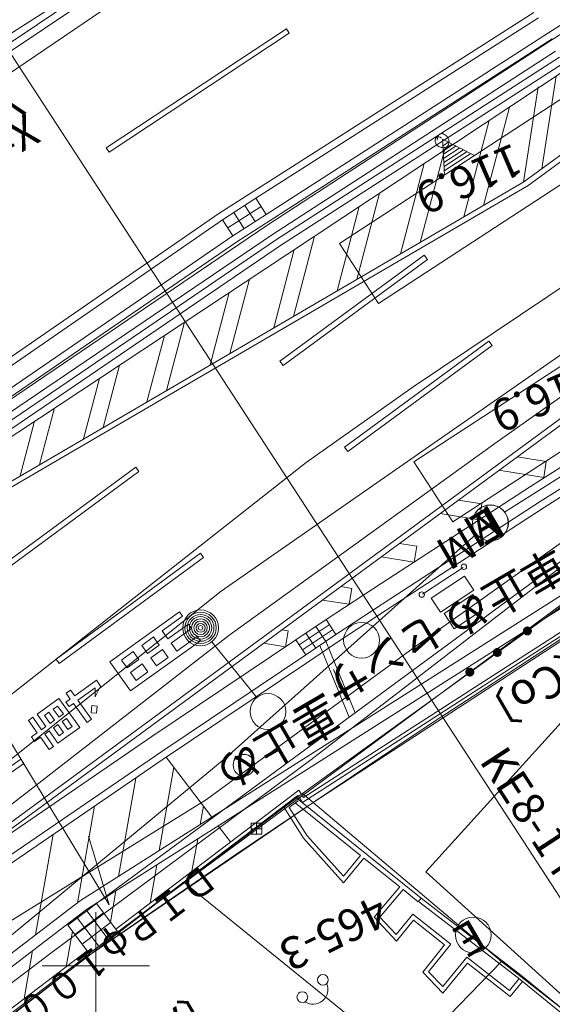
# Model space of a CAD drawing. Extents: x 19201 to 19497, y 26992 to 27270.
# Drawn here: x 19298 to 19313, y 27049 to 27076 of the extents above; entities that cross this region are included whole.
import ezdxf

# ---------------------------------------------------------------- set-up
doc = ezdxf.new("R2010")
doc.units = 0
doc.layers.add('\\M+5A4BD\\M+5A4CE\\M+5CBFB', color=136, linetype='Continuous', lineweight=0)
doc.layers.add('道路平面図', color=7, linetype='Continuous', lineweight=0)
doc.styles.add('\\M+5A3CD\\M+5A3D3 \\M+5A5B4\\M+5A5B7\\M+5A5C3\\M+5A5AF', font='MS Gothic.ttf')

msp = doc.modelspace()

# ---------------------------------------------------------------- hatches: boundary and pattern name
at = {"layer": '道路平面図', "linetype": 'Continuous', "lineweight": 13, "ltscale": 1.000001}
for points in [[(19312.054, 27059.221), (19312.052, 27059.221), (19312.05, 27059.221), (19312.048, 27059.221), (19312.046, 27059.221), (19312.044, 27059.221), (19312.041, 27059.221), (19312.039, 27059.222), (19312.037, 27059.222), (19312.035, 27059.222), (19312.033, 27059.223), (19312.031, 27059.223), (19312.028, 27059.223), (19312.026, 27059.224), (19312.024, 27059.224), (19312.022, 27059.225), (19312.02, 27059.226), (19312.018, 27059.226), (19312.016, 27059.227), (19312.014, 27059.227), (19312.012, 27059.228), (19312.01, 27059.229), (19312.008, 27059.23), (19312.006, 27059.231), (19312.004, 27059.231), (19312.002, 27059.232), (19312, 27059.233), (19311.998, 27059.234), (19311.996, 27059.235), (19311.994, 27059.236), (19311.992, 27059.237), (19311.99, 27059.239), (19311.988, 27059.24), (19311.986, 27059.241), (19311.985, 27059.242), (19311.983, 27059.243), (19311.981, 27059.245), (19311.979, 27059.246), (19311.978, 27059.247), (19311.976, 27059.249), (19311.974, 27059.25), (19311.972, 27059.251), (19311.971, 27059.253), (19311.969, 27059.254), (19311.968, 27059.256), (19311.966, 27059.257), (19311.965, 27059.259), (19311.963, 27059.26), (19311.962, 27059.262), (19311.96, 27059.264), (19311.959, 27059.265), (19311.957, 27059.267), (19311.956, 27059.269), (19311.955, 27059.27), (19311.953, 27059.272), (19311.952, 27059.274), (19311.951, 27059.276), (19311.95, 27059.278), (19311.948, 27059.279), (19311.947, 27059.281), (19311.946, 27059.283), (19311.945, 27059.285), (19311.944, 27059.287), (19311.943, 27059.289), (19311.942, 27059.291), (19311.941, 27059.293), (19311.94, 27059.295), (19311.939, 27059.297), (19311.939, 27059.299), (19311.938, 27059.301), (19311.937, 27059.303), (19311.936, 27059.305), (19311.936, 27059.307), (19311.935, 27059.309), (19311.934, 27059.311), (19311.934, 27059.313), (19311.933, 27059.315), (19311.933, 27059.318), (19311.932, 27059.32), (19311.932, 27059.322), (19311.931, 27059.324), (19311.931, 27059.326), (19311.931, 27059.328), (19311.93, 27059.33), (19311.93, 27059.333), (19311.93, 27059.335), (19311.93, 27059.337), (19311.93, 27059.339), (19311.93, 27059.341), (19311.93, 27059.343), (19311.929, 27059.346), (19311.93, 27059.348), (19311.93, 27059.35), (19311.93, 27059.352), (19311.93, 27059.354), (19311.93, 27059.357), (19311.93, 27059.359), (19311.93, 27059.361), (19311.931, 27059.363), (19311.931, 27059.365), (19311.931, 27059.367), (19311.932, 27059.37), (19311.932, 27059.372), (19311.933, 27059.374), (19311.933, 27059.376), (19311.934, 27059.378), (19311.934, 27059.38), (19311.935, 27059.382), (19311.936, 27059.384), (19311.936, 27059.386), (19311.937, 27059.388), (19311.938, 27059.39), (19311.939, 27059.393), (19311.939, 27059.395), (19311.94, 27059.397), (19311.941, 27059.399), (19311.942, 27059.4), (19311.943, 27059.402), (19311.944, 27059.404), (19311.945, 27059.406), (19311.946, 27059.408), (19311.947, 27059.41), (19311.948, 27059.412), (19311.95, 27059.414), (19311.951, 27059.416), (19311.952, 27059.417), (19311.953, 27059.419), (19311.955, 27059.421), (19311.956, 27059.423), (19311.957, 27059.424), (19311.959, 27059.426), (19311.96, 27059.428), (19311.962, 27059.429), (19311.963, 27059.431), (19311.965, 27059.433), (19311.966, 27059.434), (19311.968, 27059.436), (19311.969, 27059.437), (19311.971, 27059.439), (19311.972, 27059.44), (19311.974, 27059.441), (19311.976, 27059.443), (19311.978, 27059.444), (19311.979, 27059.446), (19311.981, 27059.447), (19311.983, 27059.448), (19311.985, 27059.449), (19311.986, 27059.451), (19311.988, 27059.452), (19311.99, 27059.453), (19311.992, 27059.454), (19311.994, 27059.455), (19311.996, 27059.456), (19311.998, 27059.457), (19312, 27059.458), (19312.002, 27059.459), (19312.004, 27059.46), (19312.006, 27059.461), (19312.008, 27059.462), (19312.01, 27059.462), (19312.012, 27059.463), (19312.014, 27059.464), (19312.016, 27059.465), (19312.018, 27059.465), (19312.02, 27059.466), (19312.022, 27059.466), (19312.024, 27059.467), (19312.026, 27059.467), (19312.028, 27059.468), (19312.031, 27059.468), (19312.033, 27059.469), (19312.035, 27059.469), (19312.037, 27059.469), (19312.039, 27059.47), (19312.041, 27059.47), (19312.044, 27059.47), (19312.046, 27059.47), (19312.048, 27059.471), (19312.05, 27059.471), (19312.052, 27059.471), (19312.054, 27059.471), (19312.057, 27059.471), (19312.059, 27059.471), (19312.061, 27059.471), (19312.063, 27059.47), (19312.065, 27059.47), (19312.068, 27059.47), (19312.07, 27059.47), (19312.072, 27059.469), (19312.074, 27059.469), (19312.076, 27059.469), (19312.078, 27059.468), (19312.08, 27059.468), (19312.083, 27059.467), (19312.085, 27059.467), (19312.087, 27059.466), (19312.089, 27059.466), (19312.091, 27059.465), (19312.093, 27059.465), (19312.095, 27059.464), (19312.097, 27059.463), (19312.099, 27059.462), (19312.101, 27059.462), (19312.103, 27059.461), (19312.105, 27059.46), (19312.107, 27059.459), (19312.109, 27059.458), (19312.111, 27059.457), (19312.113, 27059.456), (19312.115, 27059.455), (19312.117, 27059.454), (19312.119, 27059.453), (19312.121, 27059.452), (19312.123, 27059.451), (19312.124, 27059.449), (19312.126, 27059.448), (19312.128, 27059.447), (19312.13, 27059.446), (19312.131, 27059.444), (19312.133, 27059.443), (19312.135, 27059.441), (19312.136, 27059.44), (19312.138, 27059.439), (19312.14, 27059.437), (19312.141, 27059.436), (19312.143, 27059.434), (19312.144, 27059.433), (19312.146, 27059.431), (19312.147, 27059.429), (19312.149, 27059.428), (19312.15, 27059.426), (19312.152, 27059.424), (19312.153, 27059.423), (19312.154, 27059.421), (19312.156, 27059.419), (19312.157, 27059.417), (19312.158, 27059.416), (19312.159, 27059.414), (19312.16, 27059.412), (19312.162, 27059.41), (19312.163, 27059.408), (19312.164, 27059.406), (19312.165, 27059.404), (19312.166, 27059.402), (19312.167, 27059.4), (19312.168, 27059.399), (19312.169, 27059.397), (19312.17, 27059.395), (19312.17, 27059.393), (19312.171, 27059.39), (19312.172, 27059.388), (19312.173, 27059.386), (19312.173, 27059.384), (19312.174, 27059.382), (19312.175, 27059.38), (19312.175, 27059.378), (19312.176, 27059.376), (19312.176, 27059.374), (19312.177, 27059.372), (19312.177, 27059.37), (19312.178, 27059.367), (19312.178, 27059.365), (19312.178, 27059.363), (19312.179, 27059.361), (19312.179, 27059.359), (19312.179, 27059.357), (19312.179, 27059.354), (19312.179, 27059.352), (19312.179, 27059.35), (19312.179, 27059.348), (19312.179, 27059.346), (19312.179, 27059.343), (19312.179, 27059.341), (19312.179, 27059.339), (19312.179, 27059.337), (19312.179, 27059.335), (19312.179, 27059.333), (19312.179, 27059.33), (19312.178, 27059.328), (19312.178, 27059.326), (19312.178, 27059.324), (19312.177, 27059.322), (19312.177, 27059.32), (19312.176, 27059.318), (19312.176, 27059.315), (19312.175, 27059.313), (19312.175, 27059.311), (19312.174, 27059.309), (19312.173, 27059.307), (19312.173, 27059.305), (19312.172, 27059.303), (19312.171, 27059.301), (19312.17, 27059.299), (19312.17, 27059.297), (19312.169, 27059.295), (19312.168, 27059.293), (19312.167, 27059.291), (19312.166, 27059.289), (19312.165, 27059.287), (19312.164, 27059.285), (19312.163, 27059.283), (19312.162, 27059.281), (19312.16, 27059.279), (19312.159, 27059.278), (19312.158, 27059.276), (19312.157, 27059.274), (19312.156, 27059.272), (19312.154, 27059.27), (19312.153, 27059.269), (19312.152, 27059.267), (19312.15, 27059.265), (19312.149, 27059.264), (19312.147, 27059.262), (19312.146, 27059.26), (19312.144, 27059.259), (19312.143, 27059.257), (19312.141, 27059.256), (19312.14, 27059.254), (19312.138, 27059.253), (19312.136, 27059.251), (19312.135, 27059.25), (19312.133, 27059.249), (19312.131, 27059.247), (19312.13, 27059.246), (19312.128, 27059.245), (19312.126, 27059.243), (19312.124, 27059.242), (19312.123, 27059.241), (19312.121, 27059.24), (19312.119, 27059.239), (19312.117, 27059.237), (19312.115, 27059.236), (19312.113, 27059.235), (19312.111, 27059.234), (19312.109, 27059.233), (19312.107, 27059.232), (19312.105, 27059.231), (19312.103, 27059.231), (19312.101, 27059.23), (19312.099, 27059.229), (19312.097, 27059.228), (19312.095, 27059.227), (19312.093, 27059.227), (19312.091, 27059.226), (19312.089, 27059.226), (19312.087, 27059.225), (19312.085, 27059.224), (19312.083, 27059.224), (19312.08, 27059.223), (19312.078, 27059.223), (19312.076, 27059.223), (19312.074, 27059.222), (19312.072, 27059.222), (19312.07, 27059.222), (19312.068, 27059.221), (19312.065, 27059.221), (19312.063, 27059.221), (19312.061, 27059.221), (19312.059, 27059.221), (19312.057, 27059.221)], [(19311.215, 27058.621), (19311.213, 27058.621), (19311.211, 27058.621), (19311.209, 27058.621), (19311.207, 27058.622), (19311.205, 27058.622), (19311.202, 27058.622), (19311.2, 27058.622), (19311.198, 27058.622), (19311.196, 27058.623), (19311.194, 27058.623), (19311.192, 27058.624), (19311.189, 27058.624), (19311.187, 27058.624), (19311.185, 27058.625), (19311.183, 27058.625), (19311.181, 27058.626), (19311.179, 27058.627), (19311.177, 27058.627), (19311.175, 27058.628), (19311.173, 27058.629), (19311.171, 27058.63), (19311.169, 27058.63), (19311.167, 27058.631), (19311.165, 27058.632), (19311.163, 27058.633), (19311.161, 27058.634), (19311.159, 27058.635), (19311.157, 27058.636), (19311.155, 27058.637), (19311.153, 27058.638), (19311.151, 27058.639), (19311.149, 27058.64), (19311.147, 27058.641), (19311.146, 27058.643), (19311.144, 27058.644), (19311.142, 27058.645), (19311.14, 27058.646), (19311.139, 27058.648), (19311.137, 27058.649), (19311.135, 27058.65), (19311.133, 27058.652), (19311.132, 27058.653), (19311.13, 27058.655), (19311.129, 27058.656), (19311.127, 27058.658), (19311.126, 27058.659), (19311.124, 27058.661), (19311.123, 27058.663), (19311.121, 27058.664), (19311.12, 27058.666), (19311.118, 27058.668), (19311.117, 27058.669), (19311.116, 27058.671), (19311.114, 27058.673), (19311.113, 27058.675), (19311.112, 27058.676), (19311.111, 27058.678), (19311.109, 27058.68), (19311.108, 27058.682), (19311.107, 27058.684), (19311.106, 27058.686), (19311.105, 27058.688), (19311.104, 27058.689), (19311.103, 27058.691), (19311.102, 27058.693), (19311.101, 27058.695), (19311.1, 27058.697), (19311.1, 27058.699), (19311.099, 27058.701), (19311.098, 27058.703), (19311.097, 27058.706), (19311.097, 27058.708), (19311.096, 27058.71), (19311.095, 27058.712), (19311.095, 27058.714), (19311.094, 27058.716), (19311.094, 27058.718), (19311.093, 27058.72), (19311.093, 27058.722), (19311.092, 27058.724), (19311.092, 27058.727), (19311.092, 27058.729), (19311.091, 27058.731), (19311.091, 27058.733), (19311.091, 27058.735), (19311.091, 27058.737), (19311.091, 27058.74), (19311.091, 27058.742), (19311.091, 27058.744), (19311.09, 27058.746), (19311.091, 27058.748), (19311.091, 27058.751), (19311.091, 27058.753), (19311.091, 27058.755), (19311.091, 27058.757), (19311.091, 27058.759), (19311.091, 27058.761), (19311.092, 27058.764), (19311.092, 27058.766), (19311.092, 27058.768), (19311.093, 27058.77), (19311.093, 27058.772), (19311.094, 27058.774), (19311.094, 27058.776), (19311.095, 27058.779), (19311.095, 27058.781), (19311.096, 27058.783), (19311.097, 27058.785), (19311.097, 27058.787), (19311.098, 27058.789), (19311.099, 27058.791), (19311.1, 27058.793), (19311.1, 27058.795), (19311.101, 27058.797), (19311.102, 27058.799), (19311.103, 27058.801), (19311.104, 27058.803), (19311.105, 27058.805), (19311.106, 27058.807), (19311.107, 27058.809), (19311.108, 27058.811), (19311.109, 27058.812), (19311.111, 27058.814), (19311.112, 27058.816), (19311.113, 27058.818), (19311.114, 27058.82), (19311.116, 27058.821), (19311.117, 27058.823), (19311.118, 27058.825), (19311.12, 27058.827), (19311.121, 27058.828), (19311.123, 27058.83), (19311.124, 27058.831), (19311.126, 27058.833), (19311.127, 27058.835), (19311.129, 27058.836), (19311.13, 27058.838), (19311.132, 27058.839), (19311.133, 27058.841), (19311.135, 27058.842), (19311.137, 27058.843), (19311.139, 27058.845), (19311.14, 27058.846), (19311.142, 27058.847), (19311.144, 27058.849), (19311.146, 27058.85), (19311.147, 27058.851), (19311.149, 27058.852), (19311.151, 27058.853), (19311.153, 27058.854), (19311.155, 27058.856), (19311.157, 27058.857), (19311.159, 27058.858), (19311.161, 27058.859), (19311.163, 27058.859), (19311.165, 27058.86), (19311.167, 27058.861), (19311.169, 27058.862), (19311.171, 27058.863), (19311.173, 27058.864), (19311.175, 27058.864), (19311.177, 27058.865), (19311.179, 27058.866), (19311.181, 27058.866), (19311.183, 27058.867), (19311.185, 27058.867), (19311.187, 27058.868), (19311.189, 27058.868), (19311.192, 27058.869), (19311.194, 27058.869), (19311.196, 27058.87), (19311.198, 27058.87), (19311.2, 27058.87), (19311.202, 27058.871), (19311.205, 27058.871), (19311.207, 27058.871), (19311.209, 27058.871), (19311.211, 27058.871), (19311.213, 27058.871), (19311.215, 27058.871), (19311.218, 27058.871), (19311.22, 27058.871), (19311.222, 27058.871), (19311.224, 27058.871), (19311.226, 27058.871), (19311.229, 27058.871), (19311.231, 27058.87), (19311.233, 27058.87), (19311.235, 27058.87), (19311.237, 27058.869), (19311.239, 27058.869), (19311.241, 27058.868), (19311.244, 27058.868), (19311.246, 27058.867), (19311.248, 27058.867), (19311.25, 27058.866), (19311.252, 27058.866), (19311.254, 27058.865), (19311.256, 27058.864), (19311.258, 27058.864), (19311.26, 27058.863), (19311.262, 27058.862), (19311.264, 27058.861), (19311.266, 27058.86), (19311.268, 27058.859), (19311.27, 27058.859), (19311.272, 27058.858), (19311.274, 27058.857), (19311.276, 27058.856), (19311.278, 27058.854), (19311.28, 27058.853), (19311.282, 27058.852), (19311.284, 27058.851), (19311.285, 27058.85), (19311.287, 27058.849), (19311.289, 27058.847), (19311.291, 27058.846), (19311.292, 27058.845), (19311.294, 27058.843), (19311.296, 27058.842), (19311.297, 27058.841), (19311.299, 27058.839), (19311.301, 27058.838), (19311.302, 27058.836), (19311.304, 27058.835), (19311.305, 27058.833), (19311.307, 27058.831), (19311.308, 27058.83), (19311.31, 27058.828), (19311.311, 27058.827), (19311.313, 27058.825), (19311.314, 27058.823), (19311.315, 27058.821), (19311.317, 27058.82), (19311.318, 27058.818), (19311.319, 27058.816), (19311.32, 27058.814), (19311.321, 27058.812), (19311.323, 27058.811), (19311.324, 27058.809), (19311.325, 27058.807), (19311.326, 27058.805), (19311.327, 27058.803), (19311.328, 27058.801), (19311.329, 27058.799), (19311.33, 27058.797), (19311.331, 27058.795), (19311.331, 27058.793), (19311.332, 27058.791), (19311.333, 27058.789), (19311.334, 27058.787), (19311.334, 27058.785), (19311.335, 27058.783), (19311.336, 27058.781), (19311.336, 27058.779), (19311.337, 27058.776), (19311.337, 27058.774), (19311.338, 27058.772), (19311.338, 27058.77), (19311.339, 27058.768), (19311.339, 27058.766), (19311.339, 27058.764), (19311.34, 27058.761), (19311.34, 27058.759), (19311.34, 27058.757), (19311.34, 27058.755), (19311.34, 27058.753), (19311.34, 27058.751), (19311.34, 27058.748), (19311.34, 27058.746), (19311.34, 27058.744), (19311.34, 27058.742), (19311.34, 27058.74), (19311.34, 27058.737), (19311.34, 27058.735), (19311.34, 27058.733), (19311.34, 27058.731), (19311.339, 27058.729), (19311.339, 27058.727), (19311.339, 27058.724), (19311.338, 27058.722), (19311.338, 27058.72), (19311.337, 27058.718), (19311.337, 27058.716), (19311.336, 27058.714), (19311.336, 27058.712), (19311.335, 27058.71), (19311.334, 27058.708), (19311.334, 27058.706), (19311.333, 27058.703), (19311.332, 27058.701), (19311.331, 27058.699), (19311.331, 27058.697), (19311.33, 27058.695), (19311.329, 27058.693), (19311.328, 27058.691), (19311.327, 27058.689), (19311.326, 27058.688), (19311.325, 27058.686), (19311.324, 27058.684), (19311.323, 27058.682), (19311.321, 27058.68), (19311.32, 27058.678), (19311.319, 27058.676), (19311.318, 27058.675), (19311.317, 27058.673), (19311.315, 27058.671), (19311.314, 27058.669), (19311.313, 27058.668), (19311.311, 27058.666), (19311.31, 27058.664), (19311.308, 27058.663), (19311.307, 27058.661), (19311.305, 27058.659), (19311.304, 27058.658), (19311.302, 27058.656), (19311.301, 27058.655), (19311.299, 27058.653), (19311.297, 27058.652), (19311.296, 27058.65), (19311.294, 27058.649), (19311.292, 27058.648), (19311.291, 27058.646), (19311.289, 27058.645), (19311.287, 27058.644), (19311.285, 27058.643), (19311.284, 27058.641), (19311.282, 27058.64), (19311.28, 27058.639), (19311.278, 27058.638), (19311.276, 27058.637), (19311.274, 27058.636), (19311.272, 27058.635), (19311.27, 27058.634), (19311.268, 27058.633), (19311.266, 27058.632), (19311.264, 27058.631), (19311.262, 27058.63), (19311.26, 27058.63), (19311.258, 27058.629), (19311.256, 27058.628), (19311.254, 27058.627), (19311.252, 27058.627), (19311.25, 27058.626), (19311.248, 27058.625), (19311.246, 27058.625), (19311.244, 27058.624), (19311.241, 27058.624), (19311.239, 27058.624), (19311.237, 27058.623), (19311.235, 27058.623), (19311.233, 27058.622), (19311.231, 27058.622), (19311.229, 27058.622), (19311.226, 27058.622), (19311.224, 27058.622), (19311.222, 27058.621), (19311.22, 27058.621), (19311.218, 27058.621)], [(19310.447, 27058.072), (19310.445, 27058.072), (19310.443, 27058.072), (19310.441, 27058.072), (19310.439, 27058.073), (19310.436, 27058.073), (19310.434, 27058.073), (19310.432, 27058.073), (19310.43, 27058.074), (19310.428, 27058.074), (19310.426, 27058.074), (19310.423, 27058.075), (19310.421, 27058.075), (19310.419, 27058.076), (19310.417, 27058.076), (19310.415, 27058.077), (19310.413, 27058.077), (19310.411, 27058.078), (19310.409, 27058.078), (19310.407, 27058.079), (19310.405, 27058.08), (19310.403, 27058.081), (19310.4, 27058.081), (19310.398, 27058.082), (19310.396, 27058.083), (19310.394, 27058.084), (19310.393, 27058.085), (19310.391, 27058.086), (19310.389, 27058.087), (19310.387, 27058.088), (19310.385, 27058.089), (19310.383, 27058.09), (19310.381, 27058.091), (19310.379, 27058.092), (19310.377, 27058.094), (19310.376, 27058.095), (19310.374, 27058.096), (19310.372, 27058.097), (19310.37, 27058.099), (19310.369, 27058.1), (19310.367, 27058.102), (19310.365, 27058.103), (19310.364, 27058.104), (19310.362, 27058.106), (19310.36, 27058.107), (19310.359, 27058.109), (19310.357, 27058.11), (19310.356, 27058.112), (19310.354, 27058.114), (19310.353, 27058.115), (19310.352, 27058.117), (19310.35, 27058.119), (19310.349, 27058.12), (19310.347, 27058.122), (19310.346, 27058.124), (19310.345, 27058.126), (19310.344, 27058.127), (19310.342, 27058.129), (19310.341, 27058.131), (19310.34, 27058.133), (19310.339, 27058.135), (19310.338, 27058.137), (19310.337, 27058.139), (19310.336, 27058.141), (19310.335, 27058.143), (19310.334, 27058.144), (19310.333, 27058.146), (19310.332, 27058.148), (19310.331, 27058.15), (19310.331, 27058.153), (19310.33, 27058.155), (19310.329, 27058.157), (19310.328, 27058.159), (19310.328, 27058.161), (19310.327, 27058.163), (19310.327, 27058.165), (19310.326, 27058.167), (19310.326, 27058.169), (19310.325, 27058.171), (19310.325, 27058.173), (19310.324, 27058.176), (19310.324, 27058.178), (19310.324, 27058.18), (19310.323, 27058.182), (19310.323, 27058.184), (19310.323, 27058.186), (19310.323, 27058.189), (19310.322, 27058.191), (19310.322, 27058.193), (19310.322, 27058.195), (19310.322, 27058.197), (19310.322, 27058.2), (19310.322, 27058.202), (19310.322, 27058.204), (19310.323, 27058.206), (19310.323, 27058.208), (19310.323, 27058.21), (19310.323, 27058.213), (19310.324, 27058.215), (19310.324, 27058.217), (19310.324, 27058.219), (19310.325, 27058.221), (19310.325, 27058.223), (19310.326, 27058.225), (19310.326, 27058.228), (19310.327, 27058.23), (19310.327, 27058.232), (19310.328, 27058.234), (19310.328, 27058.236), (19310.329, 27058.238), (19310.33, 27058.24), (19310.331, 27058.242), (19310.331, 27058.244), (19310.332, 27058.246), (19310.333, 27058.248), (19310.334, 27058.25), (19310.335, 27058.252), (19310.336, 27058.254), (19310.337, 27058.256), (19310.338, 27058.258), (19310.339, 27058.26), (19310.34, 27058.262), (19310.341, 27058.264), (19310.342, 27058.265), (19310.344, 27058.267), (19310.345, 27058.269), (19310.346, 27058.271), (19310.347, 27058.273), (19310.349, 27058.274), (19310.35, 27058.276), (19310.352, 27058.278), (19310.353, 27058.279), (19310.354, 27058.281), (19310.356, 27058.283), (19310.357, 27058.284), (19310.359, 27058.286), (19310.36, 27058.287), (19310.362, 27058.289), (19310.364, 27058.29), (19310.365, 27058.292), (19310.367, 27058.293), (19310.369, 27058.294), (19310.37, 27058.296), (19310.372, 27058.297), (19310.374, 27058.298), (19310.376, 27058.3), (19310.377, 27058.301), (19310.379, 27058.302), (19310.381, 27058.303), (19310.383, 27058.304), (19310.385, 27058.306), (19310.387, 27058.307), (19310.389, 27058.308), (19310.391, 27058.309), (19310.393, 27058.31), (19310.394, 27058.311), (19310.396, 27058.312), (19310.398, 27058.312), (19310.4, 27058.313), (19310.403, 27058.314), (19310.405, 27058.315), (19310.407, 27058.316), (19310.409, 27058.316), (19310.411, 27058.317), (19310.413, 27058.317), (19310.415, 27058.318), (19310.417, 27058.319), (19310.419, 27058.319), (19310.421, 27058.32), (19310.423, 27058.32), (19310.426, 27058.32), (19310.428, 27058.321), (19310.43, 27058.321), (19310.432, 27058.321), (19310.434, 27058.322), (19310.436, 27058.322), (19310.439, 27058.322), (19310.441, 27058.322), (19310.443, 27058.322), (19310.445, 27058.322), (19310.447, 27058.322), (19310.449, 27058.322), (19310.452, 27058.322), (19310.454, 27058.322), (19310.456, 27058.322), (19310.458, 27058.322), (19310.46, 27058.322), (19310.463, 27058.321), (19310.465, 27058.321), (19310.467, 27058.321), (19310.469, 27058.32), (19310.471, 27058.32), (19310.473, 27058.32), (19310.475, 27058.319), (19310.478, 27058.319), (19310.48, 27058.318), (19310.482, 27058.317), (19310.484, 27058.317), (19310.486, 27058.316), (19310.488, 27058.316), (19310.49, 27058.315), (19310.492, 27058.314), (19310.494, 27058.313), (19310.496, 27058.312), (19310.498, 27058.312), (19310.5, 27058.311), (19310.502, 27058.31), (19310.504, 27058.309), (19310.506, 27058.308), (19310.508, 27058.307), (19310.51, 27058.306), (19310.512, 27058.304), (19310.514, 27058.303), (19310.515, 27058.302), (19310.517, 27058.301), (19310.519, 27058.3), (19310.521, 27058.298), (19310.523, 27058.297), (19310.524, 27058.296), (19310.526, 27058.294), (19310.528, 27058.293), (19310.529, 27058.292), (19310.531, 27058.29), (19310.533, 27058.289), (19310.534, 27058.287), (19310.536, 27058.286), (19310.537, 27058.284), (19310.539, 27058.283), (19310.54, 27058.281), (19310.542, 27058.279), (19310.543, 27058.278), (19310.544, 27058.276), (19310.546, 27058.274), (19310.547, 27058.273), (19310.548, 27058.271), (19310.55, 27058.269), (19310.551, 27058.267), (19310.552, 27058.265), (19310.553, 27058.264), (19310.554, 27058.262), (19310.556, 27058.26), (19310.557, 27058.258), (19310.558, 27058.256), (19310.559, 27058.254), (19310.56, 27058.252), (19310.561, 27058.25), (19310.562, 27058.248), (19310.562, 27058.246), (19310.563, 27058.244), (19310.564, 27058.242), (19310.565, 27058.24), (19310.565, 27058.238), (19310.566, 27058.236), (19310.567, 27058.234), (19310.567, 27058.232), (19310.568, 27058.23), (19310.569, 27058.228), (19310.569, 27058.225), (19310.57, 27058.223), (19310.57, 27058.221), (19310.57, 27058.219), (19310.571, 27058.217), (19310.571, 27058.215), (19310.571, 27058.213), (19310.572, 27058.21), (19310.572, 27058.208), (19310.572, 27058.206), (19310.572, 27058.204), (19310.572, 27058.202), (19310.572, 27058.2), (19310.572, 27058.197), (19310.572, 27058.195), (19310.572, 27058.193), (19310.572, 27058.191), (19310.572, 27058.189), (19310.572, 27058.186), (19310.572, 27058.184), (19310.571, 27058.182), (19310.571, 27058.18), (19310.571, 27058.178), (19310.57, 27058.176), (19310.57, 27058.173), (19310.57, 27058.171), (19310.569, 27058.169), (19310.569, 27058.167), (19310.568, 27058.165), (19310.567, 27058.163), (19310.567, 27058.161), (19310.566, 27058.159), (19310.565, 27058.157), (19310.565, 27058.155), (19310.564, 27058.153), (19310.563, 27058.15), (19310.562, 27058.148), (19310.562, 27058.146), (19310.561, 27058.144), (19310.56, 27058.143), (19310.559, 27058.141), (19310.558, 27058.139), (19310.557, 27058.137), (19310.556, 27058.135), (19310.554, 27058.133), (19310.553, 27058.131), (19310.552, 27058.129), (19310.551, 27058.127), (19310.55, 27058.126), (19310.548, 27058.124), (19310.547, 27058.122), (19310.546, 27058.12), (19310.544, 27058.119), (19310.543, 27058.117), (19310.542, 27058.115), (19310.54, 27058.114), (19310.539, 27058.112), (19310.537, 27058.11), (19310.536, 27058.109), (19310.534, 27058.107), (19310.533, 27058.106), (19310.531, 27058.104), (19310.529, 27058.103), (19310.528, 27058.102), (19310.526, 27058.1), (19310.524, 27058.099), (19310.523, 27058.097), (19310.521, 27058.096), (19310.519, 27058.095), (19310.517, 27058.094), (19310.515, 27058.092), (19310.514, 27058.091), (19310.512, 27058.09), (19310.51, 27058.089), (19310.508, 27058.088), (19310.506, 27058.087), (19310.504, 27058.086), (19310.502, 27058.085), (19310.5, 27058.084), (19310.498, 27058.083), (19310.496, 27058.082), (19310.494, 27058.081), (19310.492, 27058.081), (19310.49, 27058.08), (19310.488, 27058.079), (19310.486, 27058.078), (19310.484, 27058.078), (19310.482, 27058.077), (19310.48, 27058.077), (19310.478, 27058.076), (19310.475, 27058.076), (19310.473, 27058.075), (19310.471, 27058.075), (19310.469, 27058.074), (19310.467, 27058.074), (19310.465, 27058.074), (19310.463, 27058.073), (19310.46, 27058.073), (19310.458, 27058.073), (19310.456, 27058.073), (19310.454, 27058.072), (19310.452, 27058.072), (19310.449, 27058.072)]]:
    msp.add_hatch(color=256, dxfattribs=at).paths.add_polyline_path(points)

# ---------------------------------------------------------------- linework, layer by layer
at = {"layer": '\\M+5A4BD\\M+5A4CE\\M+5CBFB', "linetype": 'Continuous', "lineweight": 13, "ltscale": 1.000001}
for p, q in [((19266.866, 27106.999), (19300.369, 27051.701)), ((19300.369, 27051.701), (19299.791, 27053.616))]:
    msp.add_line(p, q, dxfattribs=at)
at = {"layer": '道路平面図', "linetype": 'Continuous', "lineweight": 13, "ltscale": 1.000001}
for p, q in [((19308.741, 27083.141), (19297.363, 27075.856)), ((19327.156, 27083.041), (19311.959, 27071.881)), ((19327.245, 27082.92), (19312.041, 27071.755)), ((19312.643, 27076.042), (19321.399, 27081.685)), ((19321.492, 27081.461), (19312.683, 27075.813)), ((19291.323, 27049.374), (19330.19, 27077.918)), ((19300.364, 27077.615), (19295.379, 27074.273)), ((19295.49, 27074.107), (19300.475, 27077.448)), ((19300.837, 27077.115), (19289.949, 27069.739)), ((19303.432, 27070.996), (19312.232, 27076.61)), ((19312.366, 27076.463), (19304.473, 27071.423)), ((19300.287, 27072.833), (19305.321, 27076.155)), ((19305.403, 27076.029), (19305.321, 27076.155)), ((19316.466, 27046.53), (19297.363, 27075.856)), ((19300.369, 27072.707), (19305.403, 27076.029)), ((19304.762, 27070.971), (19312.643, 27076.042)), ((19304.773, 27070.662), (19312.683, 27075.813)), ((19304.87, 27070.802), (19312.751, 27075.874)), ((19323.265, 27075.828), (19308.888, 27066.181)), ((19304.939, 27070.417), (19312.844, 27075.529)), ((19312.951, 27075.361), (19305.049, 27070.275)), ((19313.059, 27075.193), (19305.159, 27070.108)), ((19305.324, 27069.848), (19313.198, 27075.052)), ((19312.857, 27074.842), (19312.46, 27072.249)), ((19306.806, 27070.166), (19313.508, 27074.535)), ((19312.355, 27074.531), (19311.947, 27071.872)), ((19311.555, 27073.966), (19310.832, 27071.224)), ((19310.991, 27073.593), (19310.282, 27070.903)), ((19309.684, 27073.076), (19309.738, 27072.077)), ((19309.684, 27073.076), (19310.576, 27072.623)), ((19300.369, 27072.707), (19300.287, 27072.833)), ((19307.898, 27068.491), (19314.6, 27072.859)), ((19309.739, 27072.766), (19309.06, 27070.191)), ((19309.958, 27072.937), (19309.701, 27072.769)), ((19309.859, 27072.998), (19309.704, 27072.885)), ((19310.061, 27072.885), (19309.707, 27072.654)), ((19310.164, 27072.832), (19309.713, 27072.539)), ((19310.267, 27072.78), (19309.719, 27072.423)), ((19310.37, 27072.728), (19309.726, 27072.308)), ((19310.473, 27072.676), (19309.732, 27072.193)), ((19309.175, 27072.393), (19308.511, 27069.871)), ((19311.207, 27064.628), (19321.825, 27072.117)), ((19311.959, 27071.881), (19285.909, 27056.698)), ((19312.034, 27071.751), (19285.985, 27056.568)), ((19303.54, 27070.827), (19304.473, 27071.423)), ((19304.473, 27071.423), (19304.762, 27070.971)), ((19307.923, 27071.566), (19307.289, 27069.159)), ((19304.618, 27071.197), (19303.685, 27070.601)), ((19304.162, 27071.224), (19304.451, 27070.772)), ((19307.36, 27071.193), (19306.739, 27068.838)), ((19296.163, 27065.99), (19303.432, 27070.996)), ((19296.25, 27065.793), (19303.54, 27070.827)), ((19303.829, 27070.375), (19303.54, 27070.827)), ((19304.762, 27070.971), (19303.829, 27070.375)), ((19303.851, 27071.026), (19304.14, 27070.573)), ((19296.606, 27065.131), (19304.773, 27070.662)), ((19303.939, 27070.208), (19304.87, 27070.802)), ((19303.829, 27070.375), (19296.455, 27065.326)), ((19296.777, 27064.889), (19304.939, 27070.417)), ((19306.107, 27070.366), (19305.517, 27068.126)), ((19296.569, 27065.162), (19303.939, 27070.208)), ((19305.049, 27070.275), (19296.893, 27064.729)), ((19297.007, 27064.565), (19305.159, 27070.108)), ((19303.5, 27060.455), (19317.586, 27070.252)), ((19306.806, 27070.166), (19307.898, 27068.491)), ((19305.324, 27069.848), (19297.138, 27064.443)), ((19305.544, 27069.993), (19304.967, 27067.806)), ((19309.173, 27069.835), (19305.143, 27066.875)), ((19309.262, 27069.714), (19309.173, 27069.835)), ((19309.262, 27069.714), (19305.232, 27066.754)), ((19304.292, 27069.166), (19303.745, 27067.094)), ((19321.296, 27068.903), (19311.42, 27062.663)), ((19303.728, 27068.794), (19303.196, 27066.773)), ((19315.585, 27068.435), (19308.883, 27064.067)), ((19302.476, 27067.968), (19301.974, 27066.061)), ((19301.913, 27067.596), (19301.424, 27065.74)), ((19310.979, 27067.439), (19306.949, 27064.479)), ((19311.068, 27067.318), (19307.038, 27064.358)), ((19311.068, 27067.318), (19310.979, 27067.439)), ((19300.661, 27066.769), (19300.202, 27065.028)), ((19305.232, 27066.754), (19305.143, 27066.875)), ((19316.677, 27066.76), (19309.975, 27062.391)), ((19300.097, 27066.397), (19299.652, 27064.708)), ((19308.888, 27066.181), (19305.874, 27064.047)), ((19298.845, 27065.57), (19298.43, 27063.996)), ((19298.282, 27065.198), (19297.881, 27063.675)), ((19315.511, 27064.931), (19312.415, 27062.96)), ((19303.712, 27059.215), (19311.207, 27064.628)), ((19305.769, 27054.813), (19319.198, 27064.513)), ((19316.977, 27064.647), (19309.003, 27058.971)), ((19307.038, 27064.358), (19306.949, 27064.479)), ((19305.874, 27064.047), (19293.501, 27054.319)), ((19320.646, 27064.047), (19306.073, 27054.557)), ((19309.975, 27062.391), (19308.883, 27064.067)), ((19311.77, 27064.205), (19312.584, 27064.075)), ((19312.514, 27063.631), (19312.584, 27064.075)), ((19301.113, 27063.916), (19297.083, 27060.956)), ((19301.202, 27063.795), (19297.172, 27060.835)), ((19301.202, 27063.795), (19301.113, 27063.916)), ((19312.514, 27063.631), (19311.26, 27063.83)), ((19300.002, 27051.728), (19315.226, 27062.937)), ((19312.415, 27062.96), (19308.243, 27060.25)), ((19310.126, 27062.998), (19310.781, 27062.894)), ((19310.711, 27062.449), (19310.781, 27062.894)), ((19310.711, 27062.449), (19309.616, 27062.623)), ((19316.762, 27062.375), (19299.74, 27051.574)), ((19300.612, 27050.947), (19315.796, 27062.14)), ((19310.614, 27062.041), (19303.64, 27055.815)), ((19308.483, 27061.791), (19308.965, 27061.714)), ((19311.356, 27058.266), (19317.048, 27061.924)), ((19302.919, 27061.52), (19298.889, 27058.56)), ((19303.008, 27061.399), (19302.919, 27061.52)), ((19308.895, 27061.27), (19308.965, 27061.714)), ((19303.008, 27061.399), (19298.978, 27058.439)), ((19313.121, 27061.225), (19306.004, 27055.751)), ((19308.895, 27061.27), (19307.973, 27061.416)), ((19309.127, 27060.376), (19310.258, 27061.122)), ((19310.294, 27060.877), (19309.371, 27060.261)), ((19310.555, 27060.486), (19310.294, 27060.877)), ((19286.082, 27046.538), (19303.5, 27060.455)), ((19306.839, 27060.584), (19307.15, 27060.534)), ((19307.079, 27060.09), (19307.15, 27060.534)), ((19309.632, 27059.87), (19310.555, 27060.486)), ((19307.079, 27060.09), (19306.329, 27060.209)), ((19308.243, 27060.25), (19306.703, 27059.244)), ((19309.371, 27060.261), (19309.632, 27059.87)), ((19314.608, 27060.173), (19309.427, 27056.803)), ((19310.529, 27060.36), (19309.726, 27059.833)), ((19310.809, 27059.933), (19310.529, 27060.36)), ((19300.387, 27058.482), (19302.335, 27059.883)), ((19302.335, 27059.883), (19302.423, 27059.761)), ((19309.726, 27059.833), (19310.006, 27059.407)), ((19310.006, 27059.407), (19310.809, 27059.933)), ((19302.423, 27059.761), (19301.855, 27059.353)), ((19306.43, 27059.663), (19305.586, 27059.095)), ((19306.703, 27059.244), (19306.43, 27059.663)), ((19301.855, 27059.353), (19302.015, 27059.13)), ((19302.584, 27059.538), (19302.015, 27059.13)), ((19302.671, 27059.416), (19302.103, 27059.008)), ((19302.584, 27059.538), (19302.671, 27059.416)), ((19305.196, 27059.377), (19305.373, 27059.349)), ((19305.302, 27058.904), (19305.373, 27059.349)), ((19305.679, 27058.956), (19306.517, 27059.52)), ((19305.772, 27058.818), (19306.61, 27059.382)), ((19306.144, 27058.868), (19305.865, 27059.283)), ((19306.424, 27059.056), (19306.145, 27059.471)), ((19296.078, 27053.298), (19303.712, 27059.215)), ((19300.971, 27057.67), (19302.919, 27059.071)), ((19301.286, 27058.944), (19301.611, 27059.178)), ((19301.611, 27059.178), (19301.772, 27058.954)), ((19302.103, 27059.008), (19302.263, 27058.784)), ((19302.832, 27059.193), (19302.263, 27058.784)), ((19302.832, 27059.193), (19302.919, 27059.071)), ((19304.493, 27057.486), (19303.238, 27059.044)), ((19305.865, 27058.68), (19305.586, 27059.095)), ((19306.703, 27059.244), (19305.865, 27058.68)), ((19307.245, 27057.06), (19306.426, 27059.057)), ((19301.043, 27058.769), (19300.718, 27058.535)), ((19301.043, 27058.769), (19301.203, 27058.546)), ((19301.286, 27058.944), (19301.447, 27058.721)), ((19301.772, 27058.954), (19301.447, 27058.721)), ((19301.859, 27058.833), (19301.534, 27058.599)), ((19301.859, 27058.833), (19302.02, 27058.609)), ((19309.003, 27058.971), (19303.091, 27054.645)), ((19304.686, 27059.002), (19305.302, 27058.904)), ((19307.079, 27056.938), (19306.256, 27058.943)), ((19298.978, 27058.439), (19298.889, 27058.56)), ((19300.971, 27057.67), (19300.387, 27058.482)), ((19300.718, 27058.535), (19300.879, 27058.312)), ((19301.203, 27058.546), (19300.879, 27058.312)), ((19301.534, 27058.599), (19301.695, 27058.376)), ((19302.02, 27058.609), (19301.695, 27058.376)), ((19305.865, 27058.68), (19301.847, 27055.983)), ((19309.216, 27052.618), (19314.604, 27058.568)), ((19301.291, 27058.424), (19300.966, 27058.19)), ((19300.966, 27058.19), (19301.127, 27057.967)), ((19301.451, 27058.201), (19301.127, 27057.967)), ((19301.291, 27058.424), (19301.451, 27058.201)), ((19305.801, 27054.697), (19311.356, 27058.266)), ((19306.889, 27057.652), (19306.634, 27058.272)), ((19299.408, 27057.532), (19300.017, 27057.969)), ((19300.017, 27057.969), (19300.133, 27057.807)), ((19299.169, 27057.606), (19299.291, 27057.694)), ((19299.291, 27057.694), (19299.408, 27057.532)), ((19299.495, 27057.41), (19299.982, 27057.76)), ((19299.977, 27057.51), (19300.133, 27057.807)), ((19299.977, 27057.51), (19299.982, 27057.76)), ((19306.889, 27057.652), (19306.78, 27057.812)), ((19306.889, 27057.652), (19306.852, 27057.85)), ((19298.357, 27057.023), (19298.966, 27057.46)), ((19298.966, 27057.46), (19299.55, 27056.649)), ((19299.286, 27057.444), (19299.164, 27057.356)), ((19299.169, 27057.606), (19299.286, 27057.444)), ((19299.875, 27056.882), (19299.495, 27057.41)), ((19298.81, 27057.164), (19298.932, 27057.251)), ((19298.81, 27057.164), (19298.971, 27056.94)), ((19298.932, 27057.251), (19299.092, 27057.028)), ((19299.164, 27057.356), (19299.252, 27057.235)), ((19299.252, 27057.235), (19299.373, 27057.322)), ((19299.373, 27057.322), (19299.753, 27056.795)), ((19299.868, 27057.062), (19299.885, 27057.262)), ((19299.885, 27057.262), (19300.035, 27057.249)), ((19300.018, 27057.049), (19300.035, 27057.249)), ((19298.114, 27056.847), (19298.235, 27056.935)), ((19298.362, 27056.502), (19298.114, 27056.847)), ((19298.235, 27056.935), (19298.483, 27056.59)), ((19298.605, 27056.678), (19298.357, 27057.023)), ((19298.566, 27056.988), (19298.688, 27057.076)), ((19298.566, 27056.988), (19298.727, 27056.765)), ((19298.688, 27057.076), (19298.849, 27056.853)), ((19298.727, 27056.765), (19298.849, 27056.853)), ((19298.971, 27056.94), (19299.092, 27057.028)), ((19299.058, 27056.818), (19299.18, 27056.906)), ((19299.058, 27056.818), (19299.219, 27056.595)), ((19299.18, 27056.906), (19299.341, 27056.683)), ((19299.753, 27056.795), (19299.875, 27056.882)), ((19300.018, 27057.049), (19299.868, 27057.062)), ((19298.483, 27056.59), (19298.605, 27056.678)), ((19298.571, 27056.468), (19298.693, 27056.556)), ((19298.693, 27056.556), (19298.941, 27056.211)), ((19298.815, 27056.643), (19298.936, 27056.731)), ((19298.815, 27056.643), (19298.975, 27056.42)), ((19298.936, 27056.731), (19299.097, 27056.508)), ((19298.941, 27056.211), (19299.55, 27056.649)), ((19299.219, 27056.595), (19299.341, 27056.683)), ((19309.427, 27056.803), (19306.073, 27054.557)), ((19298.199, 27056.386), (19298.362, 27056.502)), ((19298.287, 27056.264), (19298.199, 27056.386)), ((19298.287, 27056.264), (19298.449, 27056.381)), ((19298.697, 27056.036), (19298.449, 27056.381)), ((19298.571, 27056.468), (19298.819, 27056.123)), ((19298.975, 27056.42), (19299.097, 27056.508)), ((19298.697, 27056.036), (19298.819, 27056.123)), ((19301.847, 27055.983), (19295.251, 27051.476)), ((19297.49, 27055.475), (19297.902, 27055.771)), ((19303.64, 27055.815), (19297.647, 27050.853)), ((19297.989, 27055.65), (19297.902, 27055.771)), ((19306.004, 27055.751), (19298.742, 27050.353)), ((19303.239, 27054.149), (19301.968, 27055.823)), ((19297.63, 27055.391), (19297.989, 27055.65)), ((19302.182, 27055.542), (19301.772, 27053.219)), ((19300.629, 27052.493), (19301.113, 27055.239)), ((19305.666, 27054.901), (19300.557, 27051.02)), ((19305.666, 27054.901), (19305.801, 27054.697)), ((19303.091, 27054.645), (19297.551, 27051.206)), ((19305.769, 27054.813), (19302.455, 27052.332)), ((19305.581, 27054.702), (19305.242, 27054.446)), ((19309.083, 27051.884), (19305.581, 27054.702)), ((19306.073, 27054.557), (19305.769, 27054.813)), ((19299.959, 27054.451), (19299.484, 27051.756)), ((19306.073, 27054.557), (19299.857, 27050.326)), ((19303.006, 27054.456), (19302.916, 27053.944)), ((19303.907, 27053.106), (19306.073, 27054.557)), ((19305.242, 27054.446), (19305.803, 27053.558)), ((19307.391, 27053.082), (19305.569, 27054.549)), ((19306.069, 27054.554), (19306.077, 27054.559)), ((19306.076, 27054.553), (19306.071, 27054.561)), ((19306.073, 27054.557), (19311.334, 27050.117)), ((19303.765, 27053.456), (19303.421, 27053.91)), ((19304.339, 27053.976), (19304.339, 27053.676)), ((19304.639, 27053.976), (19304.339, 27053.976)), ((19304.639, 27053.826), (19304.339, 27053.826)), ((19304.489, 27053.676), (19304.489, 27053.976)), ((19304.639, 27053.676), (19304.639, 27053.976)), ((19298.31, 27050.859), (19298.804, 27053.662)), ((19302.845, 27053.544), (19302.685, 27052.636)), ((19304.339, 27053.676), (19304.639, 27053.676)), ((19305.803, 27053.558), (19306.921, 27052.312)), ((19302.604, 27052.212), (19303.907, 27053.106)), ((19306.921, 27052.312), (19307.484, 27053.007)), ((19307.484, 27053.007), (19308.492, 27052.206)), ((19301.702, 27052.819), (19301.513, 27051.746)), ((19315.21, 27047.191), (19309.216, 27052.618)), ((19299.857, 27050.326), (19302.455, 27052.332)), ((19302.604, 27052.212), (19300.166, 27050.538)), ((19302.455, 27052.332), (19302.604, 27052.212)), ((19302.604, 27052.212), (19308.629, 27047.341)), ((19308.492, 27052.206), (19307.775, 27051.353)), ((19300.405, 27051.221), (19300.559, 27052.093)), ((19308.584, 27052.129), (19309.006, 27051.789)), ((19309.083, 27051.884), (19309.006, 27051.789)), ((19309.083, 27051.884), (19311.873, 27049.735)), ((19300.014, 27051.737), (19299.216, 27051.133)), ((19300.612, 27050.947), (19300.014, 27051.737)), ((19311.804, 27049.65), (19309.016, 27051.797)), ((19299.74, 27051.574), (19291.776, 27045.492)), ((19299.415, 27050.87), (19300.213, 27051.474)), ((19300.08, 27050.544), (19299.482, 27051.334)), ((19300.346, 27050.746), (19299.748, 27051.536)), ((19300, 27048.5), (19300, 27051.5)), ((19307.775, 27051.353), (19308.399, 27050.691)), ((19299.216, 27051.133), (19299.814, 27050.343)), ((19299.615, 27050.606), (19300.413, 27051.21)), ((19308.399, 27050.691), (19308.873, 27051.276)), ((19308.873, 27051.276), (19309.743, 27050.581)), ((19299.344, 27050.964), (19299.168, 27049.966)), ((19299.814, 27050.343), (19300.612, 27050.947)), ((19300.612, 27050.947), (19300.617, 27050.94)), ((19300.166, 27050.538), (19299.857, 27050.326)), ((19309.743, 27050.581), (19309.13, 27049.824)), ((19298.742, 27050.353), (19288.829, 27042.812)), ((19299.857, 27050.326), (19289.273, 27042.209)), ((19295.098, 27046.879), (19299.76, 27050.415)), ((19299.82, 27050.335), (19295.158, 27046.799)), ((19295.9, 27047.271), (19299.857, 27050.326)), ((19297.996, 27049.077), (19298.233, 27050.423)), ((19299.756, 27050.42), (19299.754, 27050.41)), ((19299.814, 27050.343), (19299.82, 27050.335)), ((19299.853, 27050.323), (19299.861, 27050.328)), ((19299.86, 27050.322), (19299.855, 27050.33)), ((19298.5, 27050), (19301.5, 27050)), ((19308.629, 27047.341), (19311.334, 27050.117)), ((19310.38, 27050.074), (19309.697, 27049.237)), ((19310.38, 27050.074), (19311.573, 27049.146)), ((19311.334, 27050.117), (19323.171, 27040.864)), ((19309.13, 27049.824), (19309.697, 27049.237)), ((19311.873, 27049.735), (19315.976, 27046.404)), ((19311.573, 27049.146), (19311.915, 27049.564)), ((19311.804, 27049.65), (19316.009, 27046.235))]:
    msp.add_line(p, q, dxfattribs=at)
at = {"layer": '道路平面図', "linetype": 'Continuous', "lineweight": 13, "ltscale": 1.000001, "flags": 128}
for points in [[(19294.676, 27051.651), (19311.358, 27063.902), (19330.22, 27077.754), (19331.203, 27078.236), (19331.923, 27078.467), (19332.688, 27078.56), (19333.654, 27078.498), (19334.278, 27078.35)], [(19328.422, 27074.892), (19328.259, 27074.765), (19322.017, 27069.517), (19321.253, 27068.86), (19318.689, 27066.7), (19315.618, 27064.762), (19312.523, 27062.792), (19308.352, 27060.082)], [(19309.538, 27073.06), (19309.549, 27073.134), (19309.554, 27073.153), (19309.563, 27073.168), (19309.573, 27073.183), (19309.582, 27073.198), (19309.595, 27073.209), (19309.603, 27073.216), (19309.616, 27073.227), (19309.636, 27073.229), (19309.652, 27073.236), (19309.671, 27073.23), (19309.691, 27073.224), (19309.71, 27073.219), (19309.733, 27073.209), (19309.751, 27073.195), (19309.77, 27073.182), (19309.792, 27073.164), (19309.806, 27073.147), (19309.82, 27073.13), (19309.835, 27073.113), (19309.845, 27073.093), (19309.855, 27073.072), (19309.857, 27073.052), (19309.863, 27073.028), (19309.865, 27073.008), (19309.863, 27072.985), (19309.861, 27072.961), (19309.855, 27072.942), (19309.853, 27072.918), (19309.844, 27072.903), (19309.83, 27072.885), (19309.813, 27072.871), (19309.801, 27072.86), (19309.78, 27072.85), (19309.759, 27072.84), (19309.732, 27072.838), (19309.704, 27072.837), (19309.68, 27072.839), (19309.649, 27072.842), (19309.626, 27072.852), (19309.599, 27072.858), (19309.573, 27072.872), (19309.551, 27072.89), (19309.529, 27072.907), (19309.511, 27072.929), (19309.497, 27072.953), (19309.488, 27072.982), (19309.478, 27073.002), (19309.476, 27073.03), (19309.474, 27073.05), (19309.484, 27073.073), (19309.49, 27073.092), (19309.499, 27073.107), (19309.516, 27073.121), (19309.533, 27073.136), (19309.553, 27073.138), (19309.573, 27073.14), (19309.593, 27073.142), (19309.616, 27073.132), (19309.63, 27073.123), (19309.653, 27073.105)], [(19328.314, 27070.238), (19316.6, 27062.627), (19299.568, 27051.82), (19291.594, 27045.73)], [(19320.801, 27069.394), (19318.275, 27067.266), (19315.243, 27065.353), (19312.145, 27063.381), (19307.97, 27060.669), (19306.43, 27059.663)], [(19317.102, 27061.84), (19311.41, 27058.182), (19305.772, 27054.559), (19305.642, 27054.757), (19300.617, 27050.94)], [(19308.352, 27060.083), (19306.814, 27059.077), (19305.977, 27058.514), (19301.851, 27055.744), (19295.366, 27051.312), (19291.236, 27048.312), (19290.417, 27047.718), (19287.936, 27045.904), (19287.041, 27045.237)], [(19305.586, 27059.095), (19301.567, 27056.397), (19294.969, 27051.889)], [(19307.391, 27053.082), (19306.916, 27052.497), (19305.899, 27053.631), (19305.402, 27054.417), (19305.653, 27054.606)], [(19311.822, 27049.64), (19311.555, 27049.312), (19310.361, 27050.241), (19309.689, 27049.417), (19309.29, 27049.831), (19309.912, 27050.599), (19308.855, 27051.444), (19308.392, 27050.873), (19307.936, 27051.358), (19308.584, 27052.129)]]:
    msp.add_lwpolyline(points, dxfattribs=at)
at = {"layer": '道路平面図', "linetype": 'Continuous', "lineweight": 13, "ltscale": 1.000001}
for centre, radius in [((19311.018, 27062.364), 0.5), ((19311.024, 27062.362), 0.5), ((19310.28, 27061.137), 0.076), ((19309.105, 27060.362), 0.076), ((19302.925, 27059.433), 0.5), ((19302.925, 27059.433), 0.438), ((19302.925, 27059.433), 0.375), ((19302.925, 27059.433), 0.313), ((19302.925, 27059.433), 0.25), ((19302.925, 27059.433), 0.188), ((19302.925, 27059.433), 0.125), ((19307.421, 27059.085), 0.5), ((19302.925, 27059.433), 0.0625), ((19304.807, 27057.097), 0.5), ((19304.135, 27055.601), 0.3), ((19310.542, 27050.859), 0.5), ((19306.342, 27049.607), 0.15), ((19305.767, 27049.125), 0.15)]:
    msp.add_circle(centre, radius, dxfattribs=at)
msp.add_arc((19306.068, 27049.338), 0.413, 236.4449, 23.236, dxfattribs=at)

# ---------------------------------------------------------------- texts
at = {"layer": '道路平面図', "linetype": 'Continuous', "lineweight": 13, "style": '\\M+5A3CD\\M+5A3D3 \\M+5A5B4\\M+5A5B7\\M+5A5C3\\M+5A5AF'}
for s, height, rotation, width, p in [('Y=19297.363', 0.9, 210.25, 1, (19297.611, 27074.593)), ('X=27075.856', 0.9, 210.25, 1, (19298.061, 27073.82)), ('116.9', 0.9, 203.255, 1, (19311.658, 27072.979)), ('116.9', 0.9, 203.1862, 1, (19313.77, 27066.886)), ('車止め', 0.9, 210.25, 1, (19312.814, 27061.719)), ('センサー', 0.9, 210.25, 1, (19309.425, 27059.903)), ('〔Co〕', 0.9, 210.25, 1, (19313.832, 27059.137)), ('車止め', 0.9, 210.25, 1, (19306.453, 27057.498)), ('KE8-1 No.238+13.51', 0.9, 303.1124, 1, (19310.692, 27055.72)), ('ＤＩＰφ１００', 0.762, 217.1976, 0.95, (19303.02, 27052.89)), ('465-3', 0.9, 206.0625, 1, (19307.866, 27052.008)), ('〔As〕', 0.9, 210.25, 1, (19303.31, 27049.5))]:
    msp.add_text(s, height=height, rotation=rotation, dxfattribs=dict(at, width=width)).set_placement(p)
for s, p in [('M', (19311.039, 27062.901)), ('E', (19310.998, 27062.844)), ('M', (19310.281, 27062.292)), ('E', (19310.522, 27051.339))]:
    msp.add_text(s, height=0.9, rotation=210.25, dxfattribs=at).set_placement(p)

doc.saveas('drawing.dxf')
